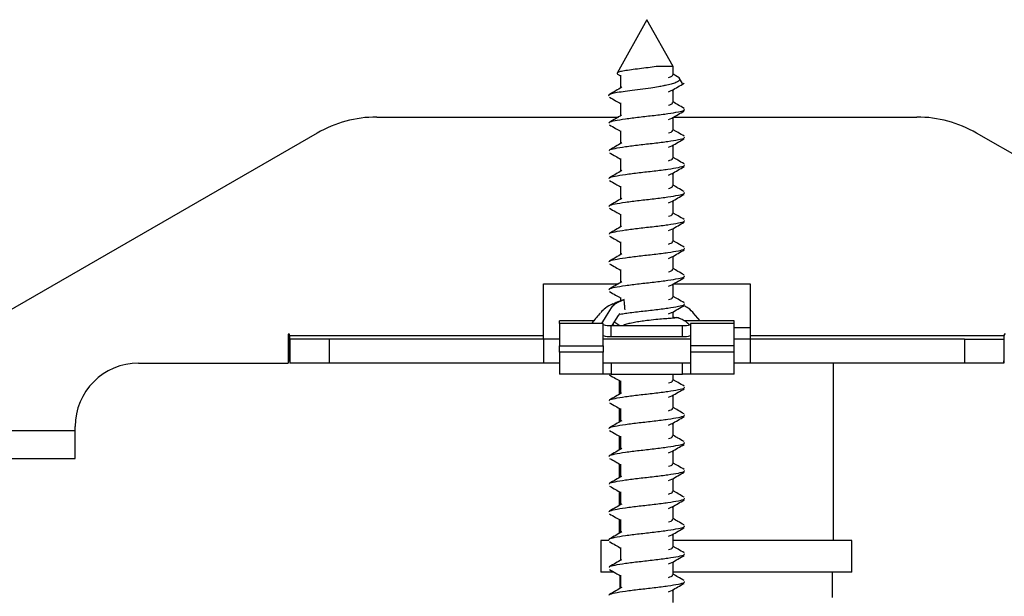
# Model space of a CAD drawing. Units: millimetres. Extents: x 398 to 881, y 225 to 460.
# Drawn here: x 600 to 662, y 424 to 460 of the extents above; entities that cross this region are included whole.
import ezdxf

# ---------------------------------------------------------------- set-up
doc = ezdxf.new("R2010")
doc.units = ezdxf.units.MM

msp = doc.modelspace()

# ---------------------------------------------------------------- linework, layer by layer
at = {"color": 7, "linetype": 'Continuous', "lineweight": 25}
for p, q in [((639.097, 460.142), (637.222, 456.783)), ((639.098, 460.145), (639.097, 460.142)), ((640.748, 457.189), (639.098, 460.145)), ((640.465, 457.189), (639.683, 457.189)), ((640.748, 457.189), (640.465, 457.189)), ((640.748, 456.675), (640.748, 457.189)), ((637.259, 456.72), (637.448, 456.61)), ((637.448, 456.65), (637.448, 455.841)), ((641.034, 456.549), (640.748, 456.716)), ((641.338, 456.132), (641.164, 456.444)), ((640.465, 455.61), (640.668, 455.698)), ((640.748, 454.925), (640.748, 455.735)), ((637.448, 454.9), (637.448, 454.091)), ((622.089, 454.009), (637.308, 454.009)), ((640.465, 453.86), (640.675, 453.951)), ((640.748, 453.175), (640.748, 453.984)), ((640.791, 454.009), (656.108, 454.009)), ((618.339, 453.004), (597.848, 441.174)), ((637.448, 453.15), (637.448, 452.341)), ((680.348, 441.174), (659.858, 453.004)), ((640.465, 452.11), (640.675, 452.201)), ((640.748, 451.425), (640.748, 452.234)), ((637.448, 451.4), (637.448, 450.591)), ((640.465, 450.36), (640.665, 450.446)), ((640.748, 449.675), (640.748, 450.485)), ((637.448, 449.65), (637.448, 448.841)), ((640.465, 448.61), (640.661, 448.695)), ((640.748, 447.925), (640.748, 448.735)), ((637.448, 447.9), (637.448, 447.091)), ((640.748, 446.175), (640.748, 446.984)), ((640.465, 446.86), (640.671, 446.949)), ((637.448, 446.15), (637.448, 445.341)), ((640.465, 445.11), (640.676, 445.201)), ((640.748, 444.425), (640.748, 445.234)), ((637.448, 444.4), (637.448, 443.591)), ((632.598, 443.509), (637.308, 443.509)), ((632.598, 440.259), (632.598, 443.509)), ((640.465, 443.36), (640.674, 443.451)), ((640.748, 442.675), (640.748, 443.484)), ((640.791, 443.509), (645.598, 443.509)), ((645.598, 443.509), (645.598, 440.259)), ((637.448, 442.65), (637.448, 442.431)), ((637.09, 442.276), (636.922, 442.207)), ((637.293, 442.359), (637.673, 442.511)), ((637.673, 442.511), (637.521, 442.452)), ((636.925, 440.887), (637.316, 441.513)), ((637.316, 441.513), (637.423, 441.636)), ((640.465, 441.61), (640.662, 441.695)), ((640.748, 441.341), (640.748, 441.735)), ((642.452, 441.164), (642.025, 441.681)), ((635.745, 441.164), (633.598, 441.164)), ((633.598, 441.009), (633.598, 441.164)), ((636.348, 441.009), (633.598, 441.009)), ((633.598, 441.009), (633.598, 439.609)), ((636.348, 439.609), (636.348, 441.009)), ((636.848, 440.887), (641.348, 440.887)), ((637.448, 440.9), (637.448, 440.887)), ((637.647, 440.907), (637.599, 440.887)), ((637.647, 440.907), (637.673, 440.916)), ((644.598, 441.164), (641.482, 441.164)), ((641.794, 440.919), (641.651, 441.047)), ((644.598, 441.009), (641.848, 441.009)), ((641.848, 441.009), (641.848, 439.609)), ((644.598, 441.009), (644.598, 441.164)), ((644.598, 439.609), (644.598, 441.009)), ((616.6, 440.334), (616.525, 440.334)), ((616.525, 440.334), (616.525, 438.509)), ((616.6, 440.259), (616.6, 440.334)), ((632.598, 440.009), (632.598, 440.259)), ((636.848, 440.192), (641.348, 440.192)), ((645.598, 440.742), (644.598, 440.742)), ((645.598, 440.259), (645.598, 440.009)), ((661.672, 440.334), (661.597, 440.334)), ((661.597, 440.334), (661.597, 440.259)), ((616.612, 440.009), (616.612, 438.509)), ((619.098, 440.009), (616.612, 440.009)), ((632.598, 440.009), (619.098, 440.009)), ((632.598, 440.009), (632.598, 438.509)), ((633.598, 440.009), (632.598, 440.009)), ((633.598, 439.209), (633.598, 439.609)), ((641.848, 440.009), (636.348, 440.009)), ((636.348, 439.609), (636.348, 439.209)), ((641.848, 439.609), (641.848, 439.209)), ((645.598, 440.009), (644.598, 440.009)), ((644.598, 439.209), (644.598, 439.609)), ((645.598, 440.009), (645.598, 438.509)), ((659.098, 440.009), (645.598, 440.009)), ((659.098, 440.009), (661.584, 440.009)), ((661.584, 440.009), (661.584, 438.509)), ((633.598, 439.209), (633.598, 437.809)), ((636.348, 437.809), (636.348, 439.209)), ((641.848, 439.209), (641.848, 437.809)), ((644.598, 437.809), (644.598, 439.209)), ((607.098, 438.509), (616.525, 438.509)), ((619.098, 438.509), (616.612, 438.509)), ((632.598, 438.509), (619.098, 438.509)), ((633.598, 438.509), (632.598, 438.509)), ((636.848, 438.509), (636.348, 438.509)), ((641.348, 438.509), (636.848, 438.509)), ((641.848, 438.509), (641.348, 438.509)), ((645.598, 438.509), (644.598, 438.509)), ((659.098, 438.509), (645.598, 438.509)), ((650.848, 427.342), (650.848, 438.509)), ((661.584, 438.509), (659.098, 438.509)), ((636.348, 437.809), (633.598, 437.809)), ((636.848, 437.809), (636.348, 437.809)), ((636.848, 437.809), (641.348, 437.809)), ((640.748, 437.425), (640.748, 437.809)), ((641.848, 437.809), (641.348, 437.809)), ((644.598, 437.809), (641.848, 437.809)), ((637.348, 437.418), (637.348, 436.533)), ((637.448, 437.4), (637.448, 436.591)), ((640.465, 436.36), (640.675, 436.451)), ((640.748, 435.675), (640.748, 436.484)), ((637.348, 435.668), (637.348, 434.783)), ((637.448, 435.65), (637.448, 434.841)), ((640.465, 434.61), (640.669, 434.698)), ((640.748, 433.925), (640.748, 434.734)), ((603.098, 434.259), (603.098, 434.509)), ((603.098, 432.509), (603.098, 434.259)), ((637.348, 433.918), (637.348, 433.033)), ((637.448, 433.9), (637.448, 433.091)), ((640.465, 432.86), (640.661, 432.945)), ((640.748, 432.175), (640.748, 432.985)), ((594.098, 432.509), (603.098, 432.509)), ((637.348, 432.168), (637.348, 431.283)), ((637.448, 432.15), (637.448, 431.341)), ((640.465, 431.11), (640.668, 431.198)), ((640.748, 430.425), (640.748, 431.235)), ((637.348, 430.418), (637.348, 429.533)), ((637.448, 430.4), (637.448, 429.591)), ((640.465, 429.36), (640.675, 429.451)), ((640.748, 428.675), (640.748, 429.484)), ((637.348, 428.668), (637.348, 427.783)), ((637.448, 428.65), (637.448, 427.841)), ((636.198, 427.342), (636.198, 425.342)), ((636.698, 427.342), (636.198, 427.342)), ((640.465, 427.61), (640.675, 427.701)), ((640.748, 426.925), (640.748, 427.734)), ((644.098, 427.342), (640.748, 427.342)), ((651.998, 427.342), (644.098, 427.342)), ((651.998, 425.342), (651.998, 427.342)), ((637.448, 426.9), (637.448, 426.091)), ((640.465, 425.86), (640.665, 425.947)), ((640.748, 425.175), (640.748, 425.985)), ((636.981, 425.342), (636.198, 425.342)), ((644.098, 425.342), (640.748, 425.342)), ((651.998, 425.342), (644.098, 425.342)), ((650.798, 423.742), (650.798, 425.342)), ((637.398, 425.139), (637.398, 424.312)), ((637.448, 425.15), (637.448, 424.341)), ((640.465, 424.11), (640.661, 424.195)), ((640.748, 423.425), (640.748, 424.235))]:
    msp.add_line(p, q, dxfattribs=at)
at = {"color": 8, "linetype": 'Continuous', "lineweight": 25}
for p, q in [((637.293, 442.359), (637.09, 442.276)), ((636.848, 440.192), (636.848, 440.887)), ((641.348, 440.192), (641.348, 440.887)), ((616.6, 440.259), (632.598, 440.259)), ((645.598, 440.259), (661.597, 440.259)), ((619.098, 440.009), (619.098, 438.509)), ((633.598, 439.609), (636.348, 439.609)), ((644.598, 439.609), (641.848, 439.609)), ((659.098, 440.009), (659.098, 438.509)), ((636.348, 439.209), (633.598, 439.209)), ((644.598, 439.209), (641.848, 439.209)), ((636.848, 438.509), (636.848, 437.809)), ((641.348, 437.809), (641.348, 438.509)), ((594.098, 434.259), (603.098, 434.259))]:
    msp.add_line(p, q, dxfattribs=at)
at = {"color": 7, "linetype": 'Continuous', "lineweight": 25, "flags": 128}
for points in [[(636.275, 441.009), (636.568, 441.484), (636.879, 441.988)], [(616.6, 440.259), (616.6, 440.259)], [(661.597, 440.259), (661.597, 440.259)]]:
    msp.add_lwpolyline(points, dxfattribs=at)
at = {"color": 7, "linetype": 'Continuous', "lineweight": 25}
for centre, radius, start, end in [((622.089, 446.509), 7.5, 90, 120), ((656.108, 446.509), 7.5, 60, 90), ((636.725, 442.034), 1.153, 250.9406, 276.14226), ((641.472, 442.034), 1.153, 263.85774, 289.0594), ((636.725, 441.338), 1.153, 250.9406, 276.14226), ((641.472, 441.338), 1.153, 263.85774, 289.0594), ((607.098, 434.509), 4, 90, 180)]:
    msp.add_arc(centre, radius, start, end, dxfattribs=at)
for points, knots in [([(639.683, 457.189), (639.517, 457.166), (639.18, 457.121), (638.629, 457.054), (638.107, 456.987), (637.661, 456.92), (637.347, 456.853), (637.186, 456.787), (637.235, 456.743), (637.259, 456.721)], [0, 0, 0, 0, 0.134543, 0.272038, 0.412486, 0.55589, 0.702249, 0.851565, 1, 1, 1, 1]), ([(640.465, 456.51), (640.549, 456.538), (640.713, 456.593), (640.734, 456.648), (640.745, 456.675)], [0, 0, 0, 0, 0.513315, 1, 1, 1, 1]), ([(640.923, 456.199), (641.002, 456.236), (641.161, 456.31), (641.203, 456.416), (641.118, 456.496), (641.056, 456.538), (641.039, 456.545), (641.033, 456.548)], [0, 0, 0, 0, 0.3267563, 0.6530598, 0.9421513, 0.9794177, 1, 1, 1, 1]), ([(636.73, 455.349), (636.718, 455.356), (636.662, 455.39), (636.755, 455.451), (637.012, 455.528), (637.449, 455.61), (638.017, 455.686), (638.67, 455.767), (639.126, 455.819), (639.353, 455.845)], [0, 0, 0, 0, 0.043469, 0.203719, 0.362165, 0.522671, 0.680988, 0.841451, 1, 1, 1, 1]), ([(637.525, 455.886), (637.397, 455.811), (637.141, 455.661), (636.883, 455.513), (636.754, 455.439)], [0, 0, 0, 0, 0.497919, 1, 1, 1, 1]), ([(639.353, 455.845), (639.515, 455.873), (639.792, 455.922), (640.073, 455.978), (640.213, 456.008), (640.391, 456.046), (640.659, 456.107), (640.836, 456.168), (640.923, 456.199)], [0, 0, 0, 0, 0.249739, 0.425005, 0.4751, 0.500579, 0.752843, 1, 1, 1, 1]), ([(640.679, 455.694), (640.805, 455.768), (641.059, 455.916), (641.315, 456.063), (641.444, 456.137)], [0, 0, 0, 0, 0.498457, 1, 1, 1, 1]), ([(636.748, 455.265), (636.877, 455.191), (637.111, 455.056), (637.344, 454.921), (637.448, 454.859)], [0, 0, 0, 0, 0.549487, 1, 1, 1, 1]), ([(640.465, 454.76), (640.576, 454.796), (640.743, 454.85), (640.723, 454.906), (640.716, 454.925)], [0, 0, 0, 0, 0.659199, 1, 1, 1, 1]), ([(641.449, 454.56), (641.319, 454.635), (641.085, 454.769), (640.852, 454.905), (640.748, 454.966)], [0, 0, 0, 0, 0.554112, 1, 1, 1, 1]), ([(641.087, 454.338), (641.247, 454.374), (641.49, 454.428), (641.462, 454.484), (641.452, 454.503)], [0, 0, 0, 0, 0.659244, 1, 1, 1, 1]), ([(636.745, 453.628), (636.736, 453.646), (636.707, 453.701), (637.056, 453.79), (637.716, 453.9), (638.607, 454.01), (639.562, 454.118), (640.47, 454.229), (640.882, 454.302), (641.087, 454.338)], [0, 0, 0, 0, 0.075381, 0.228917, 0.383329, 0.53774, 0.691276, 0.84617, 1, 1, 1, 1]), ([(637.513, 454.129), (637.385, 454.054), (637.128, 453.904), (636.871, 453.756), (636.741, 453.682)], [0, 0, 0, 0, 0.497925, 1, 1, 1, 1]), ([(640.683, 453.946), (640.811, 454.021), (641.066, 454.17), (641.323, 454.318), (641.453, 454.392)], [0, 0, 0, 0, 0.498086, 1, 1, 1, 1]), ([(636.742, 453.518), (636.872, 453.444), (637.107, 453.308), (637.342, 453.171), (637.448, 453.109)], [0, 0, 0, 0, 0.548635, 1, 1, 1, 1]), ([(641.454, 452.807), (641.325, 452.881), (641.089, 453.017), (640.855, 453.154), (640.748, 453.216)], [0, 0, 0, 0, 0.547663, 1, 1, 1, 1]), ([(636.745, 451.878), (636.736, 451.896), (636.707, 451.951), (637.056, 452.04), (637.716, 452.15), (638.607, 452.26), (639.562, 452.368), (640.47, 452.479), (640.882, 452.552), (641.087, 452.588)], [0, 0, 0, 0, 0.075381, 0.228917, 0.383329, 0.53774, 0.691276, 0.84617, 1, 1, 1, 1]), ([(640.465, 453.01), (640.576, 453.046), (640.743, 453.1), (640.723, 453.156), (640.716, 453.175)], [0, 0, 0, 0, 0.659199, 1, 1, 1, 1]), ([(640.683, 452.196), (640.811, 452.271), (641.067, 452.421), (641.325, 452.569), (641.454, 452.643)], [0, 0, 0, 0, 0.4978647, 1, 1, 1, 1]), ([(641.087, 452.588), (641.247, 452.624), (641.49, 452.678), (641.462, 452.734), (641.452, 452.753)], [0, 0, 0, 0, 0.659244, 1, 1, 1, 1]), ([(637.515, 452.38), (637.388, 452.306), (637.133, 452.157), (636.877, 452.01), (636.748, 451.936)], [0, 0, 0, 0, 0.498338, 1, 1, 1, 1]), ([(636.744, 451.767), (636.874, 451.692), (637.109, 451.557), (637.343, 451.421), (637.448, 451.359)], [0, 0, 0, 0, 0.550894, 1, 1, 1, 1]), ([(640.465, 451.26), (640.576, 451.296), (640.743, 451.35), (640.723, 451.406), (640.716, 451.425)], [0, 0, 0, 0, 0.659199, 1, 1, 1, 1]), ([(641.442, 451.064), (641.313, 451.138), (641.081, 451.272), (640.851, 451.406), (640.748, 451.466)], [0, 0, 0, 0, 0.554529, 1, 1, 1, 1]), ([(636.745, 450.128), (636.736, 450.146), (636.707, 450.201), (637.056, 450.29), (637.716, 450.4), (638.607, 450.51), (639.562, 450.618), (640.47, 450.729), (640.882, 450.802), (641.087, 450.838)], [0, 0, 0, 0, 0.075381, 0.228917, 0.383329, 0.53774, 0.691276, 0.84617, 1, 1, 1, 1]), ([(640.675, 450.442), (640.803, 450.517), (641.06, 450.667), (641.318, 450.815), (641.448, 450.889)], [0, 0, 0, 0, 0.497862, 1, 1, 1, 1]), ([(641.087, 450.838), (641.247, 450.874), (641.49, 450.928), (641.462, 450.984), (641.452, 451.003)], [0, 0, 0, 0, 0.659244, 1, 1, 1, 1]), ([(637.525, 450.636), (637.398, 450.561), (637.142, 450.412), (636.884, 450.264), (636.755, 450.189)], [0, 0, 0, 0, 0.498002, 1, 1, 1, 1]), ([(636.753, 450.012), (636.883, 449.938), (637.115, 449.804), (637.346, 449.669), (637.448, 449.61)], [0, 0, 0, 0, 0.556571, 1, 1, 1, 1]), ([(640.465, 449.51), (640.576, 449.546), (640.743, 449.6), (640.723, 449.656), (640.716, 449.675)], [0, 0, 0, 0, 0.659199, 1, 1, 1, 1]), ([(641.447, 449.311), (641.317, 449.386), (641.084, 449.52), (640.852, 449.656), (640.748, 449.716)], [0, 0, 0, 0, 0.5555971, 1, 1, 1, 1]), ([(636.745, 448.378), (636.736, 448.396), (636.707, 448.451), (637.056, 448.54), (637.716, 448.65), (638.607, 448.76), (639.562, 448.868), (640.47, 448.979), (640.882, 449.052), (641.087, 449.088)], [0, 0, 0, 0, 0.075381, 0.228917, 0.383329, 0.53774, 0.691276, 0.84617, 1, 1, 1, 1]), ([(637.515, 448.88), (637.387, 448.805), (637.13, 448.655), (636.873, 448.507), (636.743, 448.433)], [0, 0, 0, 0, 0.497846, 1, 1, 1, 1]), ([(640.673, 448.691), (640.8, 448.765), (641.055, 448.914), (641.312, 449.062), (641.441, 449.136)], [0, 0, 0, 0, 0.4982016, 1, 1, 1, 1]), ([(641.087, 449.088), (641.247, 449.124), (641.49, 449.178), (641.462, 449.234), (641.452, 449.253)], [0, 0, 0, 0, 0.659244, 1, 1, 1, 1]), ([(636.754, 448.261), (636.883, 448.187), (637.115, 448.054), (637.345, 447.92), (637.448, 447.86)], [0, 0, 0, 0, 0.553346, 1, 1, 1, 1]), ([(640.465, 447.76), (640.576, 447.796), (640.743, 447.85), (640.723, 447.906), (640.716, 447.925)], [0, 0, 0, 0, 0.659199, 1, 1, 1, 1]), ([(641.455, 447.557), (641.326, 447.631), (641.09, 447.767), (640.855, 447.904), (640.748, 447.966)], [0, 0, 0, 0, 0.547579, 1, 1, 1, 1]), ([(636.745, 446.628), (636.736, 446.646), (636.707, 446.701), (637.056, 446.79), (637.716, 446.9), (638.607, 447.01), (639.562, 447.118), (640.47, 447.229), (640.882, 447.302), (641.087, 447.338)], [0, 0, 0, 0, 0.075381, 0.228917, 0.383329, 0.53774, 0.691276, 0.84617, 1, 1, 1, 1]), ([(637.514, 447.129), (637.387, 447.055), (637.131, 446.906), (636.875, 446.758), (636.746, 446.684)], [0, 0, 0, 0, 0.4982421, 1, 1, 1, 1]), ([(640.681, 446.945), (640.808, 447.019), (641.062, 447.168), (641.318, 447.315), (641.447, 447.389)], [0, 0, 0, 0, 0.498406, 1, 1, 1, 1]), ([(641.087, 447.338), (641.247, 447.374), (641.49, 447.428), (641.462, 447.484), (641.452, 447.503)], [0, 0, 0, 0, 0.659244, 1, 1, 1, 1]), ([(636.745, 446.516), (636.874, 446.442), (637.109, 446.307), (637.343, 446.171), (637.448, 446.109)], [0, 0, 0, 0, 0.54875, 1, 1, 1, 1]), ([(640.465, 446.01), (640.576, 446.046), (640.743, 446.1), (640.723, 446.156), (640.716, 446.175)], [0, 0, 0, 0, 0.659199, 1, 1, 1, 1]), ([(641.443, 445.814), (641.315, 445.887), (641.082, 446.021), (640.852, 446.156), (640.748, 446.216)], [0, 0, 0, 0, 0.5526242, 1, 1, 1, 1]), ([(641.087, 445.588), (641.247, 445.624), (641.49, 445.678), (641.462, 445.734), (641.452, 445.753)], [0, 0, 0, 0, 0.6592436, 1, 1, 1, 1]), ([(636.745, 444.878), (636.736, 444.896), (636.707, 444.951), (637.056, 445.04), (637.716, 445.15), (638.607, 445.26), (639.562, 445.368), (640.47, 445.479), (640.882, 445.552), (641.087, 445.588)], [0, 0, 0, 0, 0.075381, 0.228917, 0.383329, 0.53774, 0.691276, 0.84617, 1, 1, 1, 1]), ([(637.525, 445.385), (637.398, 445.311), (637.142, 445.162), (636.885, 445.014), (636.756, 444.94)], [0, 0, 0, 0, 0.498097, 1, 1, 1, 1]), ([(640.683, 445.197), (640.811, 445.271), (641.067, 445.421), (641.325, 445.569), (641.454, 445.643)], [0, 0, 0, 0, 0.4979646, 1, 1, 1, 1]), ([(636.742, 444.768), (636.872, 444.694), (637.107, 444.558), (637.342, 444.421), (637.448, 444.359)], [0, 0, 0, 0, 0.54893, 1, 1, 1, 1]), ([(640.465, 444.26), (640.576, 444.296), (640.743, 444.35), (640.723, 444.406), (640.716, 444.425)], [0, 0, 0, 0, 0.659199, 1, 1, 1, 1]), ([(640.682, 443.446), (640.81, 443.521), (641.067, 443.67), (641.325, 443.818), (641.454, 443.893)], [0, 0, 0, 0, 0.497866, 1, 1, 1, 1]), ([(641.445, 444.063), (641.315, 444.137), (641.083, 444.271), (640.851, 444.406), (640.748, 444.466)], [0, 0, 0, 0, 0.556755, 1, 1, 1, 1]), ([(641.087, 443.838), (641.247, 443.874), (641.49, 443.928), (641.462, 443.984), (641.452, 444.003)], [0, 0, 0, 0, 0.659244, 1, 1, 1, 1]), ([(636.745, 443.128), (636.736, 443.146), (636.707, 443.201), (637.056, 443.29), (637.716, 443.4), (638.607, 443.51), (639.562, 443.618), (640.47, 443.729), (640.882, 443.802), (641.087, 443.838)], [0, 0, 0, 0, 0.075381, 0.228917, 0.383329, 0.53774, 0.691276, 0.84617, 1, 1, 1, 1]), ([(637.518, 443.632), (637.39, 443.557), (637.133, 443.407), (636.875, 443.258), (636.745, 443.184)], [0, 0, 0, 0, 0.4977978, 1, 1, 1, 1]), ([(636.747, 443.015), (636.877, 442.941), (637.111, 442.806), (637.344, 442.67), (637.448, 442.61)], [0, 0, 0, 0, 0.553442, 1, 1, 1, 1]), ([(640.465, 442.51), (640.576, 442.546), (640.743, 442.6), (640.723, 442.656), (640.716, 442.675)], [0, 0, 0, 0, 0.659199, 1, 1, 1, 1]), ([(641.456, 442.306), (641.326, 442.381), (641.09, 442.517), (640.855, 442.654), (640.748, 442.716)], [0, 0, 0, 0, 0.547366, 1, 1, 1, 1]), ([(636.961, 442.237), (636.794, 442.158), (636.489, 442.012), (636.297, 441.801), (636.209, 441.705)], [0, 0, 0, 0, 0.544973, 1, 1, 1, 1]), ([(636.879, 441.988), (636.938, 442.071), (637.054, 442.236), (637.213, 442.318), (637.293, 442.359)], [0, 0, 0, 0, 0.500343, 1, 1, 1, 1]), ([(637.513, 442.456), (637.436, 442.426), (637.282, 442.365), (637.124, 442.304), (637.046, 442.273)], [0, 0, 0, 0, 0.500657, 1, 1, 1, 1]), ([(637.425, 441.595), (637.529, 441.614), (637.842, 441.668), (638.614, 441.76), (639.56, 441.868), (640.47, 441.979), (640.882, 442.052), (641.087, 442.088)], [0, 0, 0, 0, 0.111267, 0.333801, 0.555074, 0.778304, 1, 1, 1, 1]), ([(637.73, 441.859), (637.72, 441.97), (637.701, 442.187), (637.682, 442.405), (637.673, 442.511)], [0, 0, 0, 0, 0.50948, 1, 1, 1, 1]), ([(640.674, 441.691), (640.801, 441.766), (641.058, 441.915), (641.315, 442.063), (641.445, 442.138)], [0, 0, 0, 0, 0.4979451, 1, 1, 1, 1]), ([(641.087, 442.088), (641.247, 442.124), (641.49, 442.178), (641.462, 442.234), (641.452, 442.253)], [0, 0, 0, 0, 0.659244, 1, 1, 1, 1]), ([(642.067, 441.629), (641.959, 441.753), (641.789, 441.951), (641.515, 442.088), (641.414, 442.139)], [0, 0, 0, 0, 0.632904, 1, 1, 1, 1]), ([(636.172, 441.681), (636.013, 441.488), (635.829, 441.263), (635.642, 441.04), (635.616, 441.009)], [0, 0, 0, 0, 0.862888, 1, 1, 1, 1]), ([(637.052, 441.09), (637.082, 441.073), (637.199, 441.006), (637.315, 440.938), (637.401, 440.887)], [0, 0, 0, 0, 0.257185, 1, 1, 1, 1]), ([(640.748, 441.402), (640.773, 441.4), (640.912, 441.392), (640.979, 441.386), (641.02, 441.378), (641.035, 441.368), (640.918, 441.354), (640.574, 441.327), (640.153, 441.293), (639.658, 441.25), (639.288, 441.207), (639.098, 441.185)], [0, 0, 0, 0, 0.031574, 0.176071, 0.204904, 0.260472, 0.450706, 0.599154, 0.72548, 0.8594, 1, 1, 1, 1]), ([(641.315, 441.258), (641.256, 441.282), (641.151, 441.324), (641.043, 441.367), (640.996, 441.386)], [0, 0, 0, 0, 0.5620866, 1, 1, 1, 1]), ([(641.745, 440.958), (641.672, 441.025), (641.527, 441.158), (641.347, 441.24), (641.257, 441.281)], [0, 0, 0, 0, 0.500884, 1, 1, 1, 1]), ([(636.744, 437.767), (636.873, 437.693), (637.108, 437.558), (637.343, 437.421), (637.448, 437.359)], [0, 0, 0, 0, 0.548486, 1, 1, 1, 1]), ([(640.465, 437.26), (640.576, 437.296), (640.743, 437.35), (640.723, 437.406), (640.716, 437.425)], [0, 0, 0, 0, 0.659199, 1, 1, 1, 1]), ([(641.456, 437.056), (641.326, 437.131), (641.09, 437.267), (640.855, 437.404), (640.748, 437.466)], [0, 0, 0, 0, 0.547472, 1, 1, 1, 1]), ([(636.745, 436.128), (636.736, 436.146), (636.707, 436.201), (637.056, 436.29), (637.716, 436.4), (638.607, 436.51), (639.562, 436.618), (640.47, 436.729), (640.882, 436.802), (641.087, 436.838)], [0, 0, 0, 0, 0.075381, 0.228917, 0.383329, 0.53774, 0.691276, 0.84617, 1, 1, 1, 1]), ([(637.513, 436.628), (637.385, 436.554), (637.129, 436.405), (636.872, 436.257), (636.743, 436.182)], [0, 0, 0, 0, 0.4980747, 1, 1, 1, 1]), ([(640.683, 436.446), (640.811, 436.521), (641.067, 436.671), (641.325, 436.819), (641.454, 436.893)], [0, 0, 0, 0, 0.4978884, 1, 1, 1, 1]), ([(641.087, 436.838), (641.247, 436.874), (641.49, 436.928), (641.462, 436.984), (641.452, 437.003)], [0, 0, 0, 0, 0.659244, 1, 1, 1, 1]), ([(636.742, 436.018), (636.872, 435.944), (637.107, 435.808), (637.342, 435.671), (637.448, 435.609)], [0, 0, 0, 0, 0.548845, 1, 1, 1, 1]), ([(640.465, 435.51), (640.576, 435.546), (640.743, 435.6), (640.723, 435.656), (640.716, 435.675)], [0, 0, 0, 0, 0.659199, 1, 1, 1, 1]), ([(641.448, 435.311), (641.319, 435.385), (641.085, 435.519), (640.853, 435.655), (640.748, 435.716)], [0, 0, 0, 0, 0.54977, 1, 1, 1, 1]), ([(641.087, 435.088), (641.247, 435.124), (641.49, 435.178), (641.462, 435.234), (641.452, 435.253)], [0, 0, 0, 0, 0.659244, 1, 1, 1, 1]), ([(636.745, 434.378), (636.736, 434.396), (636.707, 434.451), (637.056, 434.54), (637.716, 434.65), (638.607, 434.76), (639.562, 434.868), (640.47, 434.979), (640.882, 435.052), (641.087, 435.088)], [0, 0, 0, 0, 0.075381, 0.228917, 0.383329, 0.53774, 0.691276, 0.84617, 1, 1, 1, 1]), ([(637.522, 434.884), (637.395, 434.81), (637.14, 434.661), (636.884, 434.513), (636.755, 434.439)], [0, 0, 0, 0, 0.498304, 1, 1, 1, 1]), ([(640.679, 434.694), (640.807, 434.769), (641.064, 434.918), (641.322, 435.067), (641.451, 435.141)], [0, 0, 0, 0, 0.49782, 1, 1, 1, 1]), ([(636.75, 434.263), (636.88, 434.189), (637.113, 434.055), (637.345, 433.92), (637.448, 433.86)], [0, 0, 0, 0, 0.555245, 1, 1, 1, 1]), ([(641.442, 433.564), (641.313, 433.638), (641.081, 433.772), (640.85, 433.906), (640.748, 433.966)], [0, 0, 0, 0, 0.557787, 1, 1, 1, 1]), ([(640.465, 433.76), (640.576, 433.796), (640.743, 433.85), (640.723, 433.906), (640.716, 433.925)], [0, 0, 0, 0, 0.659199, 1, 1, 1, 1]), ([(640.673, 432.941), (640.8, 433.015), (641.056, 433.164), (641.313, 433.312), (641.443, 433.386)], [0, 0, 0, 0, 0.498054, 1, 1, 1, 1]), ([(641.087, 433.338), (641.247, 433.374), (641.49, 433.428), (641.462, 433.484), (641.452, 433.503)], [0, 0, 0, 0, 0.659244, 1, 1, 1, 1]), ([(636.745, 432.628), (636.736, 432.646), (636.707, 432.701), (637.056, 432.79), (637.716, 432.9), (638.607, 433.01), (639.562, 433.118), (640.47, 433.229), (640.882, 433.302), (641.087, 433.338)], [0, 0, 0, 0, 0.075381, 0.228917, 0.383329, 0.53774, 0.691276, 0.84617, 1, 1, 1, 1]), ([(637.522, 433.134), (637.394, 433.059), (637.137, 432.909), (636.879, 432.761), (636.749, 432.686)], [0, 0, 0, 0, 0.49779, 1, 1, 1, 1]), ([(636.755, 432.511), (636.884, 432.437), (637.116, 432.304), (637.346, 432.169), (637.448, 432.11)], [0, 0, 0, 0, 0.555734, 1, 1, 1, 1]), ([(640.465, 432.01), (640.576, 432.046), (640.743, 432.1), (640.723, 432.156), (640.716, 432.175)], [0, 0, 0, 0, 0.659199, 1, 1, 1, 1]), ([(641.454, 431.807), (641.325, 431.882), (641.089, 432.017), (640.854, 432.154), (640.748, 432.216)], [0, 0, 0, 0, 0.549408, 1, 1, 1, 1]), ([(636.745, 430.878), (636.736, 430.896), (636.707, 430.951), (637.056, 431.04), (637.716, 431.15), (638.607, 431.26), (639.562, 431.368), (640.47, 431.479), (640.882, 431.552), (641.087, 431.588)], [0, 0, 0, 0, 0.075381, 0.228917, 0.383329, 0.53774, 0.691276, 0.84617, 1, 1, 1, 1]), ([(640.678, 431.194), (640.805, 431.268), (641.059, 431.416), (641.315, 431.563), (641.443, 431.637)], [0, 0, 0, 0, 0.49845, 1, 1, 1, 1]), ([(641.087, 431.588), (641.247, 431.624), (641.49, 431.678), (641.462, 431.734), (641.452, 431.753)], [0, 0, 0, 0, 0.659244, 1, 1, 1, 1]), ([(637.512, 431.378), (637.385, 431.304), (637.128, 431.154), (636.871, 431.006), (636.742, 430.932)], [0, 0, 0, 0, 0.49802, 1, 1, 1, 1]), ([(636.749, 430.764), (636.877, 430.69), (637.111, 430.556), (637.344, 430.421), (637.448, 430.359)], [0, 0, 0, 0, 0.549656, 1, 1, 1, 1]), ([(640.465, 430.26), (640.576, 430.296), (640.743, 430.35), (640.723, 430.406), (640.716, 430.425)], [0, 0, 0, 0, 0.659199, 1, 1, 1, 1]), ([(641.45, 430.06), (641.322, 430.134), (641.087, 430.269), (640.854, 430.405), (640.748, 430.466)], [0, 0, 0, 0, 0.5488184, 1, 1, 1, 1]), ([(636.745, 429.128), (636.736, 429.146), (636.707, 429.201), (637.056, 429.29), (637.716, 429.4), (638.607, 429.51), (639.562, 429.618), (640.47, 429.729), (640.882, 429.802), (641.087, 429.838)], [0, 0, 0, 0, 0.075381, 0.228917, 0.383329, 0.53774, 0.691276, 0.84617, 1, 1, 1, 1]), ([(637.52, 429.633), (637.393, 429.559), (637.139, 429.41), (636.882, 429.263), (636.754, 429.189)], [0, 0, 0, 0, 0.4984046, 1, 1, 1, 1]), ([(640.683, 429.446), (640.81, 429.521), (641.066, 429.67), (641.323, 429.818), (641.452, 429.892)], [0, 0, 0, 0, 0.498108, 1, 1, 1, 1]), ([(641.087, 429.838), (641.247, 429.874), (641.49, 429.928), (641.462, 429.984), (641.452, 430.003)], [0, 0, 0, 0, 0.659244, 1, 1, 1, 1]), ([(636.742, 429.018), (636.872, 428.944), (637.107, 428.808), (637.342, 428.671), (637.448, 428.609)], [0, 0, 0, 0, 0.548561, 1, 1, 1, 1]), ([(640.465, 428.51), (640.576, 428.546), (640.743, 428.6), (640.723, 428.656), (640.716, 428.675)], [0, 0, 0, 0, 0.659199, 1, 1, 1, 1]), ([(641.441, 428.315), (641.312, 428.389), (641.08, 428.522), (640.85, 428.656), (640.748, 428.716)], [0, 0, 0, 0, 0.5575569, 1, 1, 1, 1]), ([(636.745, 427.378), (636.736, 427.396), (636.707, 427.451), (637.056, 427.54), (637.716, 427.65), (638.607, 427.76), (639.562, 427.868), (640.47, 427.979), (640.882, 428.052), (641.087, 428.088)], [0, 0, 0, 0, 0.075381, 0.228917, 0.383329, 0.53774, 0.691276, 0.84617, 1, 1, 1, 1]), ([(637.524, 427.885), (637.396, 427.81), (637.139, 427.66), (636.881, 427.512), (636.751, 427.437)], [0, 0, 0, 0, 0.497822, 1, 1, 1, 1]), ([(640.683, 427.696), (640.811, 427.771), (641.067, 427.921), (641.325, 428.069), (641.454, 428.143)], [0, 0, 0, 0, 0.497864, 1, 1, 1, 1]), ([(641.087, 428.088), (641.247, 428.124), (641.49, 428.178), (641.462, 428.234), (641.452, 428.253)], [0, 0, 0, 0, 0.659244, 1, 1, 1, 1]), ([(636.744, 427.267), (636.873, 427.193), (637.109, 427.058), (637.343, 426.921), (637.448, 426.859)], [0, 0, 0, 0, 0.5504491, 1, 1, 1, 1]), ([(640.465, 426.76), (640.576, 426.796), (640.743, 426.85), (640.723, 426.906), (640.716, 426.925)], [0, 0, 0, 0, 0.659199, 1, 1, 1, 1]), ([(641.452, 426.558), (641.323, 426.633), (641.088, 426.768), (640.853, 426.905), (640.748, 426.966)], [0, 0, 0, 0, 0.55135, 1, 1, 1, 1]), ([(636.745, 425.628), (636.736, 425.646), (636.707, 425.701), (637.056, 425.79), (637.716, 425.9), (638.607, 426.01), (639.562, 426.118), (640.47, 426.229), (640.882, 426.302), (641.087, 426.338)], [0, 0, 0, 0, 0.075381, 0.228917, 0.383329, 0.53774, 0.691276, 0.84617, 1, 1, 1, 1]), ([(637.512, 426.128), (637.385, 426.054), (637.128, 425.904), (636.871, 425.756), (636.741, 425.682)], [0, 0, 0, 0, 0.497987, 1, 1, 1, 1]), ([(640.676, 425.942), (640.804, 426.017), (641.06, 426.167), (641.318, 426.315), (641.448, 426.389)], [0, 0, 0, 0, 0.49785, 1, 1, 1, 1]), ([(641.087, 426.338), (641.247, 426.374), (641.49, 426.428), (641.462, 426.484), (641.452, 426.503)], [0, 0, 0, 0, 0.659244, 1, 1, 1, 1]), ([(636.753, 425.512), (636.882, 425.438), (637.115, 425.304), (637.346, 425.169), (637.448, 425.11)], [0, 0, 0, 0, 0.556462, 1, 1, 1, 1]), ([(640.465, 425.01), (640.576, 425.046), (640.743, 425.1), (640.723, 425.156), (640.716, 425.175)], [0, 0, 0, 0, 0.659199, 1, 1, 1, 1]), ([(641.452, 424.808), (641.323, 424.883), (641.088, 425.018), (640.854, 425.154), (640.748, 425.216)], [0, 0, 0, 0, 0.548119, 1, 1, 1, 1]), ([(641.087, 424.588), (641.247, 424.624), (641.49, 424.678), (641.462, 424.734), (641.452, 424.753)], [0, 0, 0, 0, 0.659244, 1, 1, 1, 1]), ([(636.745, 423.878), (636.736, 423.896), (636.707, 423.951), (637.056, 424.04), (637.716, 424.15), (638.607, 424.26), (639.562, 424.368), (640.47, 424.479), (640.882, 424.552), (641.087, 424.588)], [0, 0, 0, 0, 0.0753812, 0.2289174, 0.3833286, 0.5377398, 0.691276, 0.8461703, 1, 1, 1, 1]), ([(637.517, 424.381), (637.391, 424.307), (637.137, 424.159), (636.881, 424.012), (636.752, 423.938)], [0, 0, 0, 0, 0.498441, 1, 1, 1, 1]), ([(640.673, 424.191), (640.8, 424.265), (641.055, 424.414), (641.313, 424.562), (641.442, 424.636)], [0, 0, 0, 0, 0.4981808, 1, 1, 1, 1])]:
    msp.add_open_spline(points, degree=3, knots=knots, dxfattribs=at)
at = {"color": 8, "linetype": 'Continuous', "lineweight": 25}
msp.add_open_spline([(637.038, 440.887), (637.031, 440.889), (636.99, 440.9), (636.967, 440.913), (636.947, 440.923)], degree=3, knots=[0, 0, 0, 0, 0.159261, 1, 1, 1, 1], dxfattribs=at)
at = {"color": 7, "linetype": 'Continuous', "lineweight": 25}
for points in [[(639.098, 441.185), (638.965, 441.167), (638.697, 441.133), (638.314, 441.069), (637.961, 440.997), (637.769, 440.943), (637.673, 440.916)], [(616.6, 440.259), (616.601, 440.03), (616.603, 439.571), (616.606, 438.993), (616.609, 438.588), (616.611, 438.535), (616.612, 438.509)], [(616.6, 440.259), (616.601, 440.226), (616.603, 440.161), (616.606, 440.078), (616.609, 440.02), (616.611, 440.013), (616.612, 440.009)], [(661.584, 440.009), (661.585, 440.013), (661.587, 440.02), (661.591, 440.078), (661.594, 440.161), (661.596, 440.226), (661.597, 440.259)], [(661.584, 438.509), (661.585, 438.535), (661.587, 438.588), (661.591, 438.993), (661.594, 439.571), (661.596, 440.03), (661.597, 440.259)]]:
    msp.add_open_spline(points, degree=3, dxfattribs=at)

doc.saveas('drawing.dxf')
